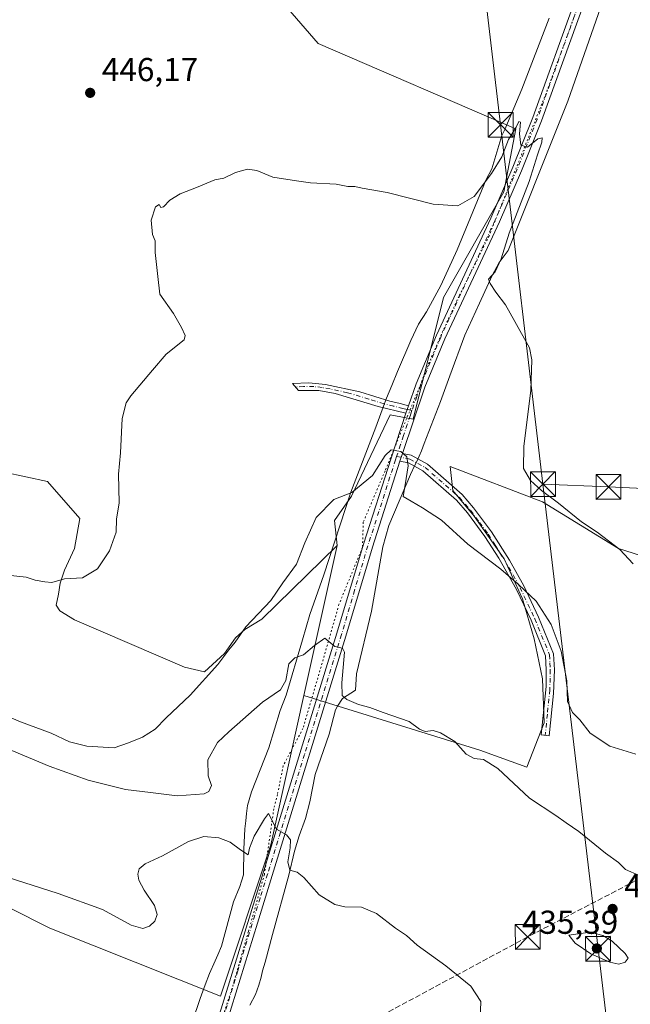
# Model space of a CAD drawing. Units: metres. Extents: x 631634 to 635098, y 4713480 to 4715866.
# Drawn here: x 634194 to 634379, y 4714894 to 4715192 of the extents above; entities that cross this region are included whole.
import ezdxf

# ---------------------------------------------------------------- set-up
doc = ezdxf.new("R2010")
doc.units = ezdxf.units.M
doc.header["$MEASUREMENT"] = 0
for name, pattern in [('DGN Style 3', [2.307223458686699, 1.648016756204785, -0.6592067024819142]), ('DGN Style 4', [2.6384748266838614, 1.318413404963828, -0.6592067024819142, 0.001648016756204785, -0.6592067024819142]), ('DGN Style 5', [1.1536117293433497, 0.4944050268614355, -0.6592067024819142])]:
    doc.linetypes.add(name, pattern=pattern)
for name, color, linetype, lineweight in [('Camino Cxs', 7, 'Continuous', 0), ('Camino eje', 30, 'DGN Style 4', 13), ('Conducción de hidrocarburos lineal', 6, 'DGN Style 3', 0), ('Cultivos herbáceos CxS', 92, 'Continuous', 0), ('Cultivos leñosos CxS', 92, 'Continuous', 0), ('Curva de nivel normal', 30, 'Continuous', 0), ('Matorral CxS', 135, 'Continuous', 0), ('Municipio CxS', 4, 'Continuous', 0), ('Pastizal CxS', 92, 'Continuous', 0), ('Pista no pavimentada Cxs', 111, 'Continuous', 0), ('Pista no pavimentada eje', 91, 'DGN Style 4', 0), ('Punto de cota en terreno', 7, 'Continuous', 0), ('Rótulo de punto de cota en terreno', 7, 'Continuous', 0), ('Tendido', 6, 'Continuous', 0), ('Torre de tendido puntual', 7, 'Continuous', 0), ('Vía pecuaria CxS', 92, 'Continuous', 13), ('Vía pecuaria eje', 92, 'DGN Style 5', 0)]:
    doc.layers.add(name, color=color, linetype=linetype, lineweight=lineweight)
doc.styles.add('Style-Arial', font='txt')

# ---------------------------------------------------------------- blocks, each defined once
blk = doc.blocks.new('*U14')
at = {"layer": 'Cultivos herbáceos CxS', "color": 92, "linetype": 'Continuous', "lineweight": 0}
blk.add_polyline3d([(634428.4474, 4715015.0869, 442.784799999994), (634375.5314999997, 4715031.843699999, 445.4018000000069), (634352.6017000005, 4715045.954500001, 444.6821000000054), (634324.6365, 4715056.6647, 442.5335999999952), (634325.4266999997, 4715049.4113, 441.2780000000057), (634331.8935000002, 4715041.650900001, 441.070200000002), (634340.9469, 4715028.7172, 440.652700000006), (634346.5515000002, 4715016.645500001, 439.9265000000014), (634350.0003000004, 4715004.573899999, 439.125), (634352.5869000005, 4714992.502599999, 438.3475000000035), (634353.0176999997, 4714979.137499999, 437.6894999999931), (634347.8437000001, 4714965.772800001, 436.1380000000063), (634333.6167000001, 4714970.9463, 435.8785000000062), (634280.3841000004, 4714987.441199999, 434.3660999999993), (634290.4200999998, 4715032.752900001, 439.4205999999977), (634289.6426999997, 4715040.3577, 440.1186000000016), (634294.8165999996, 4715047.687000001, 440.2654999999941), (634306.4572999999, 4715072.2609, 441.4894000000059), (634313.4221999999, 4715070.913000001, 441.1472000000067), (634322.6172000002, 4715107.6895, 443.5864000000002), (634340.8187999995, 4715139.664100001, 444.6922999999952), (634344.4808999998, 4715158.7051, 446.0656000000017), (634284.7034999998, 4715184.518300001, 449.1520000000019), (634267.0418999996, 4715204.897299999, 450.5341000000044)], dxfattribs=at)
blk = doc.blocks.new('5PATER')
at = {"layer": 'Pastizal CxS', "linetype": 'Continuous', "lineweight": 0}
h = blk.add_hatch(color=51, dxfattribs=at)
edge = h.paths.add_edge_path()
edge.add_ellipse((0, 0), major_axis=(-0.1095731443231308, -0.1110710700762829), ratio=0.9994222409660322, start_angle=0, end_angle=360)
blk = doc.blocks.new('5TTEND')
at = {"layer": 'Municipio CxS', "color": 7, "linetype": 'Continuous', "lineweight": 0}
for p, q in [((-0.375, 0.3754), (0.375, -0.3746)), ((0.3720000000000001, 0.3784000000000001), (-0.3720000000000001, -0.3776))]:
    blk.add_line(p, q, dxfattribs=at)
at = {"layer": 'Municipio CxS', "color": 7, "linetype": 'Continuous', "lineweight": 0, "flags": 128}
blk.add_lwpolyline([(-0.375, -0.3746), (0.375, -0.3746), (0.375, 0.3754), (-0.375, 0.3754), (-0.3720000000000001, -0.3776)], dxfattribs=at)

msp = doc.modelspace()

# ---------------------------------------------------------------- linework, layer by layer
at = {"layer": 'Camino Cxs', "color": 7, "linetype": 'Continuous', "lineweight": 0, "extrusion": (-0.01827870204211287, -0.05250731820825393, 0.9984532390584112), "elevation": -258729.7081981833, "flags": 128}
msp.add_lwpolyline([(-951104.320171178, 4654322.860702157), (-951104.3201711779, 4654325.29964204)], dxfattribs=at)
at = {"layer": 'Camino Cxs', "color": 7, "linetype": 'Continuous', "lineweight": 0, "extrusion": (-0.03852781615503062, -0.1145955557388197, 0.9926648306388391), "elevation": -564326.3006354239, "flags": 128}
msp.add_lwpolyline([(-901347.2510435139, 4637160.218874848), (-901347.251043514, 4637157.75317746)], dxfattribs=at)
at = {"layer": 'Camino Cxs', "color": 7, "linetype": 'Continuous', "lineweight": 0}
for points in [[(634312.0307, 4715075.029899999, 441.320000000007), (634311.2301000003, 4715072.7301, 441.1843999999983), (634302.8201000001, 4715074.770099999, 441.821100000001), (634289.8000999996, 4715078.690099999, 442.2253999999957), (634284.8800999997, 4715079.6501, 442.5464000000065), (634278.7200999996, 4715079.6601, 442.7563999999985), (634276.9001000002, 4715081.7501, 442.8588000000018), (634281.8901000004, 4715081.940099999, 442.7409999999945), (634286.9001000002, 4715081.460100001, 442.6119999999937), (634297.3000999996, 4715079.210100001, 442.2161999999954), (634306.4101, 4715076.380100001, 441.9544000000024), (634309.4700999996, 4715075.640100001, 441.6272999999928)], [(634309.4501, 4715058.2601, 440.207899999994), (634310.2301000003, 4715060.5801, 440.5059999999939), (634312.8300999999, 4715060.040100001, 440.8248000000021), (634317.7401000002, 4715057.370100001, 441.7918000000063), (634328.2901, 4715048.1601, 441.4222000000009), (634331.7301000003, 4715044.170100001, 441.360799999995), (634337.1201, 4715036.890100001, 441.2053000000015), (634342.5800999999, 4715028.3301, 440.7970999999961), (634346.8701, 4715020.5701, 440.5255000000034), (634351.3400999998, 4715011.140100001, 440.1809000000067), (634355.8800999997, 4714999.9901, 439.8702000000048), (634356.1401000004, 4714995.200099999, 439.5011999999988), (634355.8701, 4714988.050100001, 439.2054000000062), (634354.6201, 4714975.270099999, 437.6484999999957), (634352.2001, 4714975.5101, 437.3521999999939), (634353.6401000004, 4714990.1801, 438.9021999999969), (634353.7100999998, 4714995.1501, 439.100900000005), (634353.4700999996, 4714999.450099999, 439.4048000000039), (634349.1101000002, 4715010.1601, 440.0212999999931), (634344.7001, 4715019.460100001, 440.0932999999932), (634339.3201000001, 4715028.9301, 440.5853999999963), (634335.1101000002, 4715035.5101, 440.8849999999948), (634329.8300999999, 4715042.6501, 441.0439000000042), (634326.5601000005, 4715046.440099999, 441.0492999999988), (634316.3400999998, 4715055.360099999, 441.1549999999989), (634311.9801000003, 4715057.7301, 440.4588999999978)]]:
    msp.add_polyline3d(points, close=True, dxfattribs=at)
for points in [[(634311.2301000003, 4715072.7301, 441.1843999999983), (634302.8201000001, 4715074.770099999, 441.821100000001), (634289.8000999996, 4715078.690099999, 442.2253999999957), (634284.8800999997, 4715079.6501, 442.5464000000065), (634278.7200999996, 4715079.6601, 442.7563999999985), (634276.9001000002, 4715081.7501, 442.8588000000018), (634281.8901000004, 4715081.940099999, 442.7409999999945), (634286.9001000002, 4715081.460100001, 442.6119999999937), (634297.3000999996, 4715079.210100001, 442.2161999999954), (634306.4101, 4715076.380100001, 441.9544000000024), (634309.4700999996, 4715075.640100001, 441.6272999999928), (634312.0307, 4715075.029899999, 441.320000000007)], [(634310.2301000003, 4715060.5801, 440.5059999999939), (634312.8300999999, 4715060.040100001, 440.8248000000021), (634317.7401000002, 4715057.370100001, 441.7918000000063), (634328.2901, 4715048.1601, 441.4222000000009), (634331.7301000003, 4715044.170100001, 441.360799999995), (634337.1201, 4715036.890100001, 441.2053000000015), (634342.5800999999, 4715028.3301, 440.7970999999961), (634346.8701, 4715020.5701, 440.5255000000034), (634351.3400999998, 4715011.140100001, 440.1809000000067), (634355.8800999997, 4714999.9901, 439.8702000000048), (634356.1401000004, 4714995.200099999, 439.5011999999988), (634355.8701, 4714988.050100001, 439.2054000000062), (634354.6201, 4714975.270099999, 437.6484999999957), (634352.2001, 4714975.5101, 437.3521999999939), (634353.6401000004, 4714990.1801, 438.9021999999969), (634353.7100999998, 4714995.1501, 439.100900000005), (634353.4700999996, 4714999.450099999, 439.4048000000039), (634349.1101000002, 4715010.1601, 440.0212999999931), (634344.7001, 4715019.460100001, 440.0932999999932), (634339.3201000001, 4715028.9301, 440.5853999999963), (634335.1101000002, 4715035.5101, 440.8849999999948), (634329.8300999999, 4715042.6501, 441.0439000000042), (634326.5601000005, 4715046.440099999, 441.0492999999988), (634316.3400999998, 4715055.360099999, 441.1549999999989), (634311.9801000003, 4715057.7301, 440.4588999999978), (634309.4501, 4715058.2601, 440.207899999994)]]:
    msp.add_polyline3d(points, dxfattribs=at)
at = {"layer": 'Camino eje', "color": 30, "linetype": 'DGN Style 4', "lineweight": 13}
for points in [[(634313.0651000004, 4715073.535300001, 441.2856000000029), (634311.6300999997, 4715073.880100001, 441.2597999999998), (634310.3501000004, 4715074.1851, 441.3849000000046), (634307.5401, 4715074.8651, 441.7059000000008), (634304.6151000002, 4715075.575099999, 441.8755999999995), (634300.0601000005, 4715076.9901, 442.0063999999985), (634293.5500999996, 4715078.950099999, 442.1750000000029), (634288.3501000004, 4715080.075099999, 442.4272000000056), (634285.8901000004, 4715080.5551, 442.5635000000038), (634283.3850999996, 4715080.795100001, 442.671199999997), (634280.3051000005, 4715080.800100001, 442.7494000000006), (634277.8101000005, 4715080.7051, 442.8003000000026)], [(634308.4357000003, 4715059.712900001, 440.2186999999976), (634311.1051000003, 4715059.155099999, 440.4820000000037), (634312.4051000001, 4715058.8851, 440.6107000000048), (634317.0401, 4715056.3651, 441.4548999999971), (634327.4250999996, 4715047.300100001, 441.1974999999948), (634330.7801000001, 4715043.4101, 441.1986000000034), (634333.4751000004, 4715039.770099999, 441.1512999999978), (634336.1151000002, 4715036.200099999, 441.0460000000021), (634338.2200999996, 4715032.9101, 440.9293999999937), (634340.9501, 4715028.630100001, 440.6916000000056), (634343.6401000004, 4715023.895099999, 440.4673000000039), (634345.7851, 4715020.015100001, 440.304099999994), (634350.2251000004, 4715010.6501, 440.0868999999948), (634354.6750999996, 4714999.720100001, 439.6376000000019), (634354.8051000005, 4714997.325099999, 439.4113000000071), (634354.9250999996, 4714995.175100001, 439.3009000000021), (634354.8901000004, 4714992.690099999, 439.1444000000047), (634354.7550999997, 4714989.1151, 439.0553000000073), (634354.0351, 4714981.780099999, 438.3614999999991), (634353.4101, 4714975.390100001, 437.5016999999935)]]:
    msp.add_polyline3d(points, dxfattribs=at)
at = {"layer": 'Conducción de hidrocarburos lineal', "color": 6, "linetype": 'DGN Style 3', "lineweight": 0}
msp.add_polyline3d([(634492.9699999997, 4714995.65, 444.3200999999972), (634471.5599999997, 4714982.99, 442.2299000000058), (634448.5296999998, 4714966.699300001, 440.2332000000025), (634348.0800000001, 4714914.49, 432.2160000000004), (634169.9600000001, 4714818.600000001, 422.9505000000063), (633925.4100000003, 4714667.439999999, 420.7455999999948), (633646.1399999997, 4714527.5, 426.9833999999974), (633518.9746000003, 4714368.638699999, 430.8898000000045), (633451, 4714308.27, 458.318299999999), (633435.9671999998, 4714293.201099999, 460.5265999999974), (633297.3252999998, 4714283.8084, 461.855899999995), (633060.8300000001, 4714259.5, 451.797900000005), (632722.1900000004, 4714210.960000001, 455.1394), (632685.1600000003, 4714224.539999999, 458.2841999999946), (632480.25, 4714116.029999999, 431.5981999999931), (632347.5099999999, 4714035.359999999, 422.7347000000009), (632320.8784999996, 4714041.185000001, 421.8405999999959), (632195.8627000004, 4714060.631899999, 420.4002999999939), (632102.4645999996, 4714078.0944, 418.5099999999948), (631969.7999999998, 4714041.710000001, 436.766499999998), (631851.6600000003, 4714002.25, 438.9741999999969), (631685.6900000004, 4713944.82, 446.9575999999943), (631669.0197000002, 4713938.281300001, 447.9535000000033)], dxfattribs=at)
at = {"layer": 'Cultivos herbáceos CxS', "color": 92, "linetype": 'Continuous', "lineweight": 0, "extrusion": (-0.02341308031108561, -0.1057080979711151, 0.994121534669517), "elevation": -512830.9992456861, "flags": 128}
msp.add_lwpolyline([(-400331.0336961359, 4712812.092659043), (-400331.0336961359, 4712765.408406632)], dxfattribs=at)
at = {"layer": 'Cultivos herbáceos CxS', "color": 92, "linetype": 'Continuous', "lineweight": 0}
for points in [[(634290.4200999998, 4715032.752900001, 439.4205999999977), (634289.6426999997, 4715040.3577, 440.1186000000016), (634294.8165999996, 4715047.687000001, 440.2654999999941), (634306.4572999999, 4715072.2609, 441.4894000000059), (634313.4221999999, 4715070.913000001, 441.1472000000067), (634322.6172000002, 4715107.6895, 443.5864000000002), (634340.8187999995, 4715139.664100001, 444.6922999999952), (634344.4808999998, 4715158.7051, 446.0656000000017), (634284.7034999998, 4715184.518300001, 449.1520000000019), (634267.0418999996, 4715204.897299999, 450.5341000000044), (634201.8306999998, 4715242.937700001, 449.9087), (634170.5833000002, 4715257.882300001, 451.9484999999986), (634158.3561000006, 4715229.3519, 452.6728000000003), (634101.2953000005, 4715253.8071, 455.5693000000028), (634079.4889000002, 4715173.130700001, 455.3209999999963)], [(634280.3841000004, 4714987.441199999, 434.3660999999993), (634333.6167000001, 4714970.9463, 435.8785000000062), (634347.8437000001, 4714965.772800001, 436.1380000000063), (634353.0176999997, 4714979.137499999, 437.6894999999931), (634352.5869000005, 4714992.502599999, 438.3475000000035), (634350.0003000004, 4715004.573899999, 439.125), (634346.5515000002, 4715016.645500001, 439.9265000000014), (634340.9469, 4715028.7172, 440.652700000006), (634331.8935000002, 4715041.650900001, 441.070200000002), (634325.4266999997, 4715049.4113, 441.2780000000057), (634324.6365, 4715056.6647, 442.5335999999952), (634352.6017000005, 4715045.954500001, 444.6821000000054), (634375.5314999997, 4715031.843699999, 445.4018000000069), (634428.4474, 4715015.0869, 442.784799999994), (634434.6710999999, 4715012.6666, 442.3637000000017)]]:
    msp.add_polyline3d(points, dxfattribs=at)
at = {"layer": 'Cultivos leñosos CxS', "color": 92, "linetype": 'Continuous', "lineweight": 0}
for points in [[(634290.4200999998, 4715032.752900001, 439.4205999999977), (634289.6426999997, 4715040.3577, 440.1186000000016), (634294.8165999996, 4715047.687000001, 440.2654999999941), (634306.4572999999, 4715072.2609, 441.4894000000059), (634313.4221999999, 4715070.913000001, 441.1472000000067), (634322.6172000002, 4715107.6895, 443.5864000000002), (634340.8187999995, 4715139.664100001, 444.6922999999952), (634344.4808999998, 4715158.7051, 446.0656000000017), (634284.7034999998, 4715184.518300001, 449.1520000000019), (634267.0418999996, 4715204.897299999, 450.5341000000044), (634201.8306999998, 4715242.937700001, 449.9087), (634170.5833000002, 4715257.882300001, 451.9484999999986), (634158.3561000006, 4715229.3519, 452.6728000000003), (634101.2953000005, 4715253.8071, 455.5693000000028), (634079.4889000002, 4715173.130700001, 455.3209999999963)], [(634267.0418999996, 4715204.897299999, 450.5341000000044), (634284.7034999998, 4715184.518300001, 449.1520000000019), (634344.4808999998, 4715158.7051, 446.0656000000017), (634340.8187999995, 4715139.664100001, 444.6922999999952), (634322.6172000002, 4715107.6895, 443.5864000000002), (634313.4221999999, 4715070.913000001, 441.1472000000067), (634306.4572999999, 4715072.2609, 441.4894000000059), (634294.8165999996, 4715047.687000001, 440.2654999999941), (634289.6426999997, 4715040.3577, 440.1186000000016), (634290.4200999998, 4715032.752900001, 439.4205999999977), (634267.6826999999, 4715010.549100001, 440.2599000000046), (634262.5405000001, 4715007.428099999, 440.559699999998), (634259.6831, 4715004.8881, 440.5985999999976), (634256.3492999999, 4715000.125700001, 440.5629999999946), (634250.3167000003, 4714994.569499999, 440.5668000000006), (634244.2843000004, 4714995.9981, 441.0791000000027), (634210.9467000002, 4715010.285700001, 444.4771999999939), (634206.5016999999, 4715012.9845, 444.5684999999939), (634205.3905999997, 4715014.730699999, 444.6830000000046), (634206.1842, 4715018.0645, 444.9572999999946), (634206.6605000002, 4715021.3983, 445.3359999999957), (634207.9304999998, 4715025.366900001, 445.8414000000049), (634210.9467000002, 4715031.875700001, 446.3551000000007), (634212.5641000001, 4715040.9121, 446.6533000000054), (634202.7785, 4715052.132900001, 447.5489999999991), (634189.7285000002, 4715054.9571, 448.8295999999973)], [(634166.6675000006, 4714935.6085, 428.6567000000068), (634203.5296999998, 4714917.1303, 427.2951999999932), (634255.1857000003, 4714896.5211, 426.9533999999985), (634270.3885000005, 4714942.311699999, 430.0553000000073), (634280.3841000004, 4714987.441199999, 434.3660999999993), (634333.6167000001, 4714970.9463, 435.8785000000062), (634347.8437000001, 4714965.772800001, 436.1380000000063), (634353.0176999997, 4714979.137499999, 437.6894999999931), (634352.5869000005, 4714992.502599999, 438.3475000000035), (634350.0003000004, 4715004.573899999, 439.125), (634346.5515000002, 4715016.645500001, 439.9265000000014), (634340.9469, 4715028.7172, 440.652700000006), (634331.8935000002, 4715041.650900001, 441.070200000002), (634325.4266999997, 4715049.4113, 441.2780000000057), (634324.6365, 4715056.6647, 442.5335999999952), (634352.6017000005, 4715045.954500001, 444.6821000000054), (634375.5314999997, 4715031.843699999, 445.4018000000069), (634428.4474, 4715015.0869, 442.784799999994)], [(634280.3841000004, 4714987.441199999, 434.3660999999993), (634333.6167000001, 4714970.9463, 435.8785000000062), (634347.8437000001, 4714965.772800001, 436.1380000000063), (634353.0176999997, 4714979.137499999, 437.6894999999931), (634352.5869000005, 4714992.502599999, 438.3475000000035), (634350.0003000004, 4715004.573899999, 439.125), (634346.5515000002, 4715016.645500001, 439.9265000000014), (634340.9469, 4715028.7172, 440.652700000006), (634331.8935000002, 4715041.650900001, 441.070200000002), (634325.4266999997, 4715049.4113, 441.2780000000057), (634324.6365, 4715056.6647, 442.5335999999952), (634352.6017000005, 4715045.954500001, 444.6821000000054), (634375.5314999997, 4715031.843699999, 445.4018000000069), (634428.4474, 4715015.0869, 442.784799999994), (634434.6710999999, 4715012.6666, 442.3637000000017)], [(634189.7285000002, 4715054.9571, 448.8295999999973), (634202.7785, 4715052.132900001, 447.5489999999991), (634212.5641000001, 4715040.9121, 446.6533000000054), (634210.9467000002, 4715031.875700001, 446.3551000000007), (634207.9304999998, 4715025.366900001, 445.8414000000049), (634206.6605000002, 4715021.3983, 445.3359999999957), (634206.1842, 4715018.0645, 444.9572999999946), (634205.3905999997, 4715014.730699999, 444.6830000000046), (634206.5016999999, 4715012.9845, 444.5684999999939), (634210.9467000002, 4715010.285700001, 444.4771999999939), (634244.2843000004, 4714995.9981, 441.0791000000027), (634250.3167000003, 4714994.569499999, 440.5668000000006), (634256.3492999999, 4715000.125700001, 440.5629999999946), (634259.6831, 4715004.8881, 440.5985999999976), (634262.5405000001, 4715007.428099999, 440.559699999998), (634267.6826999999, 4715010.549100001, 440.2599000000046), (634290.4200999998, 4715032.752900001, 439.4205999999977)], [(634132.6061000006, 4714961.715299999, 429.1711000000069), (634132.5263, 4714961.635500001, 429.1619000000064), (634137.9773000004, 4714949.8237, 428.9204000000027), (634149.3349000001, 4714943.479499999, 429.4106000000029), (634166.6675000006, 4714935.6085, 428.6567000000068), (634203.5296999998, 4714917.1303, 427.2951999999932), (634255.1857000003, 4714896.5211, 426.9533999999985), (634270.3885000005, 4714942.311699999, 430.0553000000073), (634280.3841000004, 4714987.441199999, 434.3660999999993)]]:
    msp.add_polyline3d(points, dxfattribs=at)
at = {"layer": 'Curva de nivel normal', "color": 30, "linetype": 'Continuous', "lineweight": 0, "flags": 128}
for points, elevation in [([(634189.7800000003, 4715023.890100001), (634196.3600000005, 4715023.210100001), (634199.1200000001, 4715022.300100001), (634201.9800000006, 4715021.8201), (634204.0999999996, 4715021.610099999), (634208, 4715022.710100001), (634213.3899999997, 4715023.0101), (634217.9199999999, 4715025.720100001), (634221.5800000001, 4715031.1801), (634223.5499999998, 4715036.770099999), (634223.6500000004, 4715040.7601), (634224.4800000006, 4715045.6601), (634224.3399999999, 4715054.300100001), (634224.8700000001, 4715060.8301), (634225.4199999999, 4715071.190099999), (634226.6299999999, 4715075.880100001), (634228.0199999996, 4715078.040100001), (634234.5300000003, 4715085.800100001), (634238.7300000006, 4715090.5601), (634244.1399999997, 4715094.940099999), (634244.4900000002, 4715096.2401), (634243.3099999997, 4715098.6501), (634240.8899999997, 4715102.9301), (634236.7999999998, 4715108.7401), (634236.2400000002, 4715114.0701), (634235.3600000005, 4715121.370100001), (634235.3700000001, 4715124.890100001), (634234.6100000005, 4715126.800100001), (634234.1600000003, 4715131.120100001), (634235.5, 4715135.1501), (634236.5599999997, 4715135.860099999), (634237.1100000005, 4715134.890100001), (634237.9000000004, 4715135.1501), (634239.8200000003, 4715137.120100001), (634242.9400000004, 4715139.100099999), (634247.9400000004, 4715140.960100001), (634253.4800000006, 4715143.2501), (634256.1200000001, 4715143.7501), (634259.6699999999, 4715145.530099999), (634263.3399999999, 4715146.550100001), (634266.0999999996, 4715146.0701), (634271.0199999996, 4715144.0801), (634278.1600000003, 4715143.0001), (634282.4199999999, 4715142.420100001), (634290.1900000004, 4715141.9901), (634293.6500000004, 4715141.3201), (634295.7400000002, 4715141.2501), (634298.0499999998, 4715140.7301), (634305.5599999997, 4715139.4301), (634319.4500000002, 4715135.9001), (634326.9199999999, 4715135.470100001), (634331.9100000003, 4715138.280099999), (634337.1399999997, 4715145.2301), (634340.25, 4715150.200099999), (634342.2699999996, 4715155.520099999), (634344.5999999996, 4715159.190099999), (634345.4199999999, 4715160.950099999), (634345.9100000003, 4715160.690099999), (634345.5899999999, 4715157.190099999), (634345.9699999997, 4715153.720100001), (634348.0099999999, 4715153.1801), (634351.1600000003, 4715155.700099999), (634352.4199999999, 4715155.9801), (634352.3499999996, 4715154.670100001), (634351.0800000001, 4715150.860099999), (634348.5199999996, 4715142.770099999), (634342.4299999997, 4715127.1801), (634340.04, 4715119.440099999), (634338.25, 4715115.4901), (634336.2000000002, 4715113.2401), (634336.7300000006, 4715111.9101), (634338.4100000003, 4715109.3301), (634341.3700000001, 4715105.540100001), (634344.2100000001, 4715100.460100001), (634348.6200000001, 4715092.4801), (634349.2999999998, 4715088.920100001), (634349.0199999996, 4715079.620100001), (634346.9000000004, 4715062.7601), (634346.8499999996, 4715056.020099999), (634348.9600000001, 4715052.460100001), (634352.2100000001, 4715049.370100001), (634357.4000000004, 4715045.5701), (634364.3899999997, 4715039.890100001), (634369.1399999997, 4715036.7601), (634375.9500000002, 4715031.5801), (634379.9900000002, 4715027.270099999)], 445), ([(634182.0800000001, 4714984.840100001), (634194.5999999996, 4714979.440099999), (634203.9600000001, 4714976.0601), (634209.4900000002, 4714973.4801), (634214.7599999999, 4714972.110099999), (634222.9400000004, 4714971.6601), (634227.3600000005, 4714973.090100001), (634231.5700000003, 4714974.8101), (634235.3399999999, 4714977.2401), (634238.6699999999, 4714980.7301), (634246, 4714987.5101), (634254.3399999999, 4714996.8101), (634257.6699999999, 4715001.270099999), (634259.5999999996, 4715003.550100001), (634262.7699999996, 4715008.170100001), (634270.4100000003, 4715016.1801), (634273.9900000002, 4715021.5101), (634278.1900000004, 4715027.1801), (634280.6699999999, 4715033.5801), (634284.1299999999, 4715041.190099999), (634289.4800000006, 4715046.6601), (634294.8700000001, 4715048.840100001), (634301.0999999996, 4715053.880100001), (634304.9500000002, 4715060.0101), (634306.7800000003, 4715061.6601), (634309.6600000003, 4715061.2301), (634311.4900000002, 4715059.590100001), (634311.9199999999, 4715056.8201), (634310.9699999997, 4715051.120100001), (634310.4400000004, 4715047.550100001), (634312.8300000001, 4715046.170100001), (634316.2300000006, 4715044.140100001), (634321.9900000002, 4715040.420100001), (634330.0099999999, 4715033.140100001), (634339.9199999999, 4715025.630100001), (634345.2800000003, 4715021.0001), (634350.6399999997, 4715015.940099999), (634355.1600000003, 4715008.880100001), (634358.1900000004, 4715000.800100001), (634359.9500000002, 4714991.840100001), (634360.1200000001, 4714985.630100001), (634361.6799999997, 4714982.3101), (634363.8099999997, 4714980.090100001), (634366.9800000006, 4714976.050100001), (634372.9600000001, 4714972.100099999), (634380.7999999998, 4714969.710100001)], 440), ([(634185.6299999999, 4714973.460100001), (634203.3300000001, 4714966.120100001), (634215.1299999999, 4714961.840100001), (634226.4500000002, 4714959.0101), (634234, 4714958.140100001), (634242, 4714957.090100001), (634250.2000000002, 4714957.720100001), (634251.5999999996, 4714958.440099999), (634252.4000000004, 4714960.2601), (634251.4699999997, 4714963.1801), (634251.3200000003, 4714967.960100001), (634254.2199999997, 4714973.280099999), (634257.6699999999, 4714976.4101), (634267.8600000005, 4714985.470100001), (634273.3200000003, 4714989.1501), (634274.8799999999, 4714991.9801), (634275.8600000005, 4714997.0101), (634277.6299999999, 4714998.870100001), (634280.2199999997, 4714999.690099999), (634283.5800000001, 4715002.5001), (634286.7000000002, 4715004.7401), (634289.7599999999, 4715002.2601), (634292.04, 4715001.770099999), (634292.6600000003, 4715000.5601), (634291.8099999997, 4714991.220100001), (634291.9100000003, 4714987.470100001), (634293.3899999997, 4714986.220100001), (634296.8799999999, 4714984.720100001), (634300.29, 4714983.790100001), (634304.3899999997, 4714982.280099999), (634312.2000000002, 4714979.610099999), (634315.3600000005, 4714977.2501), (634317.0800000001, 4714976.5601), (634319.4400000004, 4714976.860099999), (634321.7100000001, 4714976.190099999), (634326.04, 4714973.5101), (634329.4600000001, 4714969.6801), (634331.8600000005, 4714968.390100001), (634334.7300000006, 4714968.0801), (634339.0800000001, 4714965.360099999), (634348.5800000001, 4714956.440099999), (634356.5700000003, 4714951.1501), (634359.7599999999, 4714948.970100001), (634363.5599999997, 4714946.340100001), (634371.6299999999, 4714939.790100001), (634375.5, 4714937.0001), (634377.7100000001, 4714934.870100001), (634381.8399999999, 4714933.0001)], 435), ([(634188.0099999999, 4714933.380100001), (634206.04, 4714927.640100001), (634219.4600000001, 4714922.710100001), (634228.0999999996, 4714917.9901), (634231.6399999997, 4714916.9801), (634233.6299999999, 4714917.700099999), (634235.2599999999, 4714919.2301), (634235.9800000006, 4714921.200099999), (634235.1900000004, 4714923.960100001), (634232.0899999999, 4714928.640100001), (634230.4800000006, 4714931.6601), (634230.0999999996, 4714933.470100001), (634230.5800000001, 4714935.090100001), (634232.3200000003, 4714936.530099999), (634237.5700000003, 4714938.950099999), (634245.5, 4714943.3101), (634250.0599999997, 4714944.8101), (634254.6399999997, 4714944.460100001), (634258.0599999997, 4714943.090100001), (634261.2199999997, 4714940.800100001), (634263.54, 4714939.290100001), (634263.8899999997, 4714941.340100001), (634265.3700000001, 4714944.970100001), (634268.5, 4714950.170100001), (634269.6699999999, 4714951.7601), (634272.0899999999, 4714947.0101), (634275.1299999999, 4714945.340100001), (634276.29, 4714943.840100001), (634276.2599999999, 4714941.4301), (634275.5, 4714937.170100001), (634276.0899999999, 4714934.6501), (634278.3099999997, 4714934.020099999), (634280.3899999997, 4714932.390100001), (634285.0099999999, 4714927.210100001), (634289.7400000002, 4714924.2301), (634292.75, 4714923.5701), (634297.8200000003, 4714923.5001), (634302.3099999997, 4714921.540100001), (634308.1100000005, 4714917.120100001), (634311.4600000001, 4714914.950099999), (634314.6900000004, 4714911.940099999), (634323.2999999998, 4714905.780099999), (634330.9199999999, 4714899.590100001), (634333.9400000004, 4714894.940099999), (634333.75, 4714889.590100001)], 430), ([(634366.9500000002, 4714915.920100001), (634360.5700000003, 4714915.040100001), (634362.4400000004, 4714912.590100001), (634367.1900000004, 4714909.350099999), (634372.8899999997, 4714906.840100001), (634375.6799999997, 4714906.280099999), (634377.5199999996, 4714906.8301), (634378.4500000002, 4714908.090100001), (634377.5899999999, 4714909.5001), (634373.6799999997, 4714913.170100001), (634370.7699999996, 4714914.950099999), (634366.9500000002, 4714915.920100001)], 435)]:
    msp.add_lwpolyline(points, dxfattribs=dict(at, elevation=elevation))
at = {"layer": 'Matorral CxS', "color": 135, "linetype": 'Continuous', "lineweight": 0, "extrusion": (-0.02341308031108561, -0.1057080979711151, 0.994121534669517), "elevation": -512830.9992456861, "flags": 128}
msp.add_lwpolyline([(-400331.0336961359, 4712812.092659043), (-400331.0336961359, 4712765.408406632)], dxfattribs=at)
at = {"layer": 'Matorral CxS', "color": 135, "linetype": 'Continuous', "lineweight": 0}
for points in [[(634189.7285000002, 4715054.9571, 448.8295999999973), (634202.7785, 4715052.132900001, 447.5489999999991), (634212.5641000001, 4715040.9121, 446.6533000000054), (634210.9467000002, 4715031.875700001, 446.3551000000007), (634207.9304999998, 4715025.366900001, 445.8414000000049), (634206.6605000002, 4715021.3983, 445.3359999999957), (634206.1842, 4715018.0645, 444.9572999999946), (634205.3905999997, 4715014.730699999, 444.6830000000046), (634206.5016999999, 4715012.9845, 444.5684999999939), (634210.9467000002, 4715010.285700001, 444.4771999999939), (634244.2843000004, 4714995.9981, 441.0791000000027), (634250.3167000003, 4714994.569499999, 440.5668000000006), (634256.3492999999, 4715000.125700001, 440.5629999999946), (634259.6831, 4715004.8881, 440.5985999999976), (634262.5405000001, 4715007.428099999, 440.559699999998), (634267.6826999999, 4715010.549100001, 440.2599000000046), (634290.4200999998, 4715032.752900001, 439.4205999999977), (634280.3841000004, 4714987.441199999, 434.3660999999993), (634270.3885000005, 4714942.311699999, 430.0553000000073), (634255.1857000003, 4714896.5211, 426.9533999999985), (634203.5296999998, 4714917.1303, 427.2951999999932), (634166.6675000006, 4714935.6085, 428.6567000000068)], [(634189.7285000002, 4715054.9571, 448.8295999999973), (634202.7785, 4715052.132900001, 447.5489999999991), (634212.5641000001, 4715040.9121, 446.6533000000054), (634210.9467000002, 4715031.875700001, 446.3551000000007), (634207.9304999998, 4715025.366900001, 445.8414000000049), (634206.6605000002, 4715021.3983, 445.3359999999957), (634206.1842, 4715018.0645, 444.9572999999946), (634205.3905999997, 4715014.730699999, 444.6830000000046), (634206.5016999999, 4715012.9845, 444.5684999999939), (634210.9467000002, 4715010.285700001, 444.4771999999939), (634244.2843000004, 4714995.9981, 441.0791000000027), (634250.3167000003, 4714994.569499999, 440.5668000000006), (634256.3492999999, 4715000.125700001, 440.5629999999946), (634259.6831, 4715004.8881, 440.5985999999976), (634262.5405000001, 4715007.428099999, 440.559699999998), (634267.6826999999, 4715010.549100001, 440.2599000000046), (634290.4200999998, 4715032.752900001, 439.4205999999977)], [(634132.6061000006, 4714961.715299999, 429.1711000000069), (634132.5263, 4714961.635500001, 429.1619000000064), (634137.9773000004, 4714949.8237, 428.9204000000027), (634149.3349000001, 4714943.479499999, 429.4106000000029), (634166.6675000006, 4714935.6085, 428.6567000000068), (634203.5296999998, 4714917.1303, 427.2951999999932), (634255.1857000003, 4714896.5211, 426.9533999999985), (634270.3885000005, 4714942.311699999, 430.0553000000073), (634280.3841000004, 4714987.441199999, 434.3660999999993)]]:
    msp.add_polyline3d(points, dxfattribs=at)
at = {"layer": 'Pista no pavimentada Cxs', "color": 111, "linetype": 'Continuous', "lineweight": 0, "extrusion": (-0.01827870204211287, -0.05250731820825393, 0.9984532390584112), "elevation": -258729.7081981833, "flags": 128}
msp.add_lwpolyline([(-951104.320171178, 4654322.860702157), (-951104.3201711779, 4654325.29964204)], dxfattribs=at)
at = {"layer": 'Pista no pavimentada Cxs', "color": 111, "linetype": 'Continuous', "lineweight": 0, "extrusion": (-0.03852781615503062, -0.1145955557388197, 0.9926648306388391), "elevation": -564326.3006354239, "flags": 128}
msp.add_lwpolyline([(-901347.2510435139, 4637160.218874848), (-901347.251043514, 4637157.75317746)], dxfattribs=at)
at = {"layer": 'Pista no pavimentada Cxs', "color": 111, "linetype": 'Continuous', "lineweight": 0}
for points in [[(634395.2708000002, 4715241.2086, 450.8352000000014), (634392.6392999999, 4715241.6143, 450.754700000005), (634389.8239000002, 4715241.350299999, 450.6073999999935), (634388.0642999997, 4715240.0307, 450.4272000000056), (634384.7210999997, 4715235.983700001, 450.1009999999952), (634379.0904999999, 4715226.569900001, 449.5785000000033), (634375.9200999998, 4715220.8301, 449.1624000000011), (634371.4801000003, 4715212.4101, 448.3745000000054), (634365.3400999998, 4715197.300100001, 447.553899999999), (634352.2901, 4715161.090100001, 445.6805000000023), (634346.2200999996, 4715145.970100001, 445.0669999999955), (634339.5301000001, 4715130.550100001, 444.3901999999944), (634323.0601000005, 4715095.210100001, 442.6640999999945), (634317.0000999998, 4715080.640100001, 441.8484999999928), (634310.2301000003, 4715060.5801, 440.5059999999939)], [(634312.0307, 4715075.029899999, 441.320000000007), (634314.3400999998, 4715081.6601, 441.9489999999933), (634320.4501, 4715096.360099999, 442.6098999999958), (634336.9301000005, 4715131.720100001, 444.189400000003), (634343.5900999998, 4715147.0701, 445.0399999999936), (634349.6300999997, 4715162.100099999, 445.7143000000069), (634362.6801000005, 4715198.3201, 447.3752999999998), (634368.8901000004, 4715213.610099999, 448.3601999999955), (634372.1501000002, 4715222.450099999, 449.1560000000027)], [(634194.4001000002, 4714694.590100001, 421.1692999999942), (634203.5000999998, 4714724.350099999, 421.5901000000013), (634225.5601000005, 4714796.4801, 423.4728999999934), (634226.1601, 4714798.5001, 423.5366999999969), (634235.8701, 4714831.440099999, 424.5127999999968), (634254.4801000003, 4714889.840100001, 426.679099999994), (634268.0201000003, 4714933.890100001, 429.3343000000023), (634290.3701, 4715006.2401, 435.6098000000056), (634298.3800999997, 4715033.140100001, 437.975099999996), (634306.7401000002, 4715059.140100001, 440.1451999999991), (634311.2301000003, 4715072.7301, 441.1843999999983), (634312.0307, 4715075.029899999, 441.320000000007), (634314.3400999998, 4715081.6601, 441.9489999999933), (634320.4501, 4715096.360099999, 442.6098999999958), (634336.9301000005, 4715131.720100001, 444.189400000003), (634343.5900999998, 4715147.0701, 445.0399999999936), (634349.6300999997, 4715162.100099999, 445.7143000000069), (634362.6801000005, 4715198.3201, 447.3752999999998)], [(634365.3400999998, 4715197.300100001, 447.553899999999), (634352.2901, 4715161.090100001, 445.6805000000023), (634346.2200999996, 4715145.970100001, 445.0669999999955), (634339.5301000001, 4715130.550100001, 444.3901999999944), (634323.0601000005, 4715095.210100001, 442.6640999999945), (634317.0000999998, 4715080.640100001, 441.8484999999928), (634310.2301000003, 4715060.5801, 440.5059999999939), (634309.4501, 4715058.2601, 440.207899999994), (634301.1001000004, 4715032.300100001, 438.2839999999997), (634293.1001000004, 4715005.4101, 435.777700000006), (634270.7401000002, 4714933.050100001, 429.6978999999993), (634266.3000999996, 4714918.5801, 428.3583999999974), (634257.2001, 4714888.9901, 426.8151000000071), (634238.5900999998, 4714830.600099999, 424.5283999999957), (634227.1700999998, 4714791.870100001, 423.257700000002), (634206.2901, 4714723.6801, 421.6944999999978), (634197.1101000002, 4714693.720100001, 421.2026999999944)], [(634226.1601, 4714798.5001, 423.5366999999969), (634235.8701, 4714831.440099999, 424.5127999999968), (634254.4801000003, 4714889.840100001, 426.679099999994), (634268.0201000003, 4714933.890100001, 429.3343000000023), (634290.3701, 4715006.2401, 435.6098000000056), (634298.3800999997, 4715033.140100001, 437.975099999996), (634306.7401000002, 4715059.140100001, 440.1451999999991), (634311.2301000003, 4715072.7301, 441.1843999999983)], [(634309.4501, 4715058.2601, 440.207899999994), (634301.1001000004, 4715032.300100001, 438.2839999999997), (634293.1001000004, 4715005.4101, 435.777700000006), (634270.7401000002, 4714933.050100001, 429.6978999999993), (634266.3000999996, 4714918.5801, 428.3583999999974), (634257.2001, 4714888.9901, 426.8151000000071), (634238.5900999998, 4714830.600099999, 424.5283999999957), (634227.1700999998, 4714791.870100001, 423.257700000002), (634206.2901, 4714723.6801, 421.6944999999978), (634197.1101000002, 4714693.720100001, 421.2026999999944)]]:
    msp.add_polyline3d(points, dxfattribs=at)
at = {"layer": 'Pista no pavimentada eje', "color": 91, "linetype": 'DGN Style 4', "lineweight": 0}
for points in [[(634374.6180999996, 4715222.863100001, 449.1842000000034), (634374.0351, 4715221.640100001, 449.1034000000073), (634370.1851000005, 4715213.0101, 448.357600000003), (634364.0100999996, 4715197.8101, 447.4514999999956), (634350.9600999998, 4715161.595100001, 445.6928000000044), (634347.9250999996, 4715154.0351, 445.2871000000014), (634344.9051000001, 4715146.520099999, 445.0305999999982), (634338.2301000003, 4715131.1351, 444.2045000000071), (634321.7550999997, 4715095.7851, 442.5405000000028), (634315.6700999998, 4715081.1501, 441.8767999999982), (634314.5151000004, 4715077.835100001, 441.6637999999948), (634313.0651000004, 4715073.535300001, 441.2856000000029)], [(634313.0651000004, 4715073.535300001, 441.2856000000029), (634312.5774999997, 4715072.129100001, 441.1141000000061), (634311.6536999998, 4715069.392100001, 441.0660999999964), (634310.5312999999, 4715065.9945, 440.9081000000006), (634309.6074999999, 4715063.2575, 440.6598999999987), (634308.4357000003, 4715059.712900001, 440.2186999999976)], [(634308.4357000003, 4715059.712900001, 440.2186999999976), (634308.0950999996, 4715058.700099999, 440.0878999999986), (634299.7401000002, 4715032.720100001, 438.1101999999955), (634295.7351000002, 4715019.270099999, 436.7673000000068), (634291.7351000002, 4715005.825099999, 435.626099999994), (634280.5551000005, 4714969.645099999, 432.497199999998), (634269.3800999997, 4714933.470100001, 429.5074000000022), (634267.1601, 4714926.235099999, 428.6972999999998), (634260.3901000004, 4714904.210100001, 427.3337000000029), (634255.8400999998, 4714889.415100001, 426.7492000000057), (634237.2301000003, 4714831.020099999, 424.5295999999944), (634232.3750999998, 4714814.550100001, 424.0013000000035), (634227.3355, 4714797.465100001, 423.4731999999931)]]:
    msp.add_polyline3d(points, dxfattribs=at)
at = {"layer": 'Tendido', "color": 6, "linetype": 'Continuous', "lineweight": 0, "extrusion": (-0.04654437713644537, -0.9956910282627891, 0.08020596732145431), "elevation": -4724224.057759218, "flags": 128}
msp.add_lwpolyline([(413492.3085941669, 380583.3156862671), (413512.1756985269, 380584.5350145627), (413652.7012359677, 380583.9335769181)], dxfattribs=at)
at = {"layer": 'Tendido', "color": 6, "linetype": 'Continuous', "lineweight": 0}
for points in [[(634191.6397000002, 4715849.1786, 478.4949999999953), (634160.6200000001, 4715767.550000001, 472.4823000000034), (634174.8499999996, 4715613.609999999, 458.7829000000056), (634249.9802000001, 4715503.259400001, 457.0817999999999), (634309.75, 4715415.470000001, 457.0503999999929), (634328.3881999999, 4715257.4465, 456.5666000000056), (634339.8914000001, 4715159.917300001, 448.0439999999944), (634352.7000000002, 4715051.32, 446.234500000006)], [(634352.7000000002, 4715051.32, 446.234500000006), (634369.3612000003, 4714910.875399999, 435.8678999999975), (634387.1481999997, 4714760.9406, 427.2042999999976), (634403.2745000003, 4714625.004799999, 432.1576999999961), (634412.7999999998, 4714544.710000001, 433.6575000000012), (634422.5955999997, 4714460.148499999, 426.4934999999969), (634436.6657999996, 4714341.389900001, 418.4281999999948), (634448.8938999996, 4714238.1898, 415.2268999999943), (634459.6286000004, 4714146.194, 412.4616999999998), (634469.2165000001, 4714066.429300001, 411.2260999999999), (634478.6355, 4713985.7578, 410.0871000000043), (634487.9787, 4713905.738299999, 409.6975999999996), (634497.8184000002, 4713824.2005, 409.0436000000045), (634507.5520000001, 4713743.5261, 409.6487999999954), (634516.7800000003, 4713663.640000001, 410.3552000000054)]]:
    msp.add_polyline3d(points, dxfattribs=at)
at = {"layer": 'Vía pecuaria CxS', "color": 92, "linetype": 'Continuous', "lineweight": 13}
for points in [[(634376.539, 4715213.789999999, 449.2868000000017), (634360.25, 4715167.055000001, 447.3806999999942), (634357.6330000004, 4715160.527000001, 446.9069000000018), (634342.1409999998, 4715121.887, 445.5602999999974), (634339.4730000002, 4715118.257999999, 445.3570000000037), (634337.3080000002, 4715114.348999999, 445.3926000000066), (634333.5089999996, 4715106.032000001, 444.758600000001), (634329.1050000006, 4715096.391000001, 443.9222000000009), (634324.4919999996, 4715084.096000001, 443.2869999999967), (634321.681, 4715076.329, 443.020399999994), (634316.8109999998, 4715063.561000001, 442.5160999999935), (634315.994, 4715061.386, 442.0080000000017), (634314.4950000001, 4715058.203000001, 441.1006000000052), (634313.9349999997, 4715057.014000001, 440.8420000000042), (634312.6359999999, 4715054.257999999, 440.5421999999963), (634306.0710000005, 4715038.84, 439.5776000000042), (634304.2230000002, 4715032.398, 438.7646999999997), (634300.79, 4715012.948000001, 437.1230999999971), (634296.3269999997, 4714993.961999999, 436.3551000000007), (634295.9649999999, 4714989.003000001, 436.1861999999965), (634292.0710000005, 4714986.540999999, 435.184699999998), (634290.523, 4714984.194, 434.5565000000061), (634289.9730000002, 4714983.125, 434.3552000000054), (634287.9780000001, 4714975.759, 433.8309000000008), (634283.7829999998, 4714963.579, 432.5834999999934), (634282.1430000003, 4714955.286, 432.0970999999991), (634280.8590000002, 4714950.247, 431.6916000000056), (634278.9759999998, 4714945.001, 431.5007999999943), (634277.5190000003, 4714940.380999999, 431.3485999999976), (634275.7769999999, 4714933.149, 430.1690999999992), (634270.9110000003, 4714915.218, 428.8301999999967), (634268.6390000005, 4714906.846999999, 428.403999999995), (634267.8389999997, 4714904.255999999, 428.3824000000022), (634267.4060000004, 4714902.328000001, 428.3362000000052), (634266.7149999999, 4714899.903000001, 427.8843000000052), (634265.784, 4714897.071000001, 427.4355999999971), (634263.9950000001, 4714893.867000001, 427.0834999999934)], [(634376.539, 4715213.789999999, 449.2868000000017), (634360.25, 4715167.055000001, 447.3806999999942), (634357.6330000004, 4715160.527000001, 446.9069000000018), (634342.1409999998, 4715121.887, 445.5602999999974), (634339.4730000002, 4715118.257999999, 445.3570000000037), (634337.3080000002, 4715114.348999999, 445.3926000000066), (634333.5089999996, 4715106.032000001, 444.758600000001), (634329.1050000006, 4715096.391000001, 443.9222000000009), (634324.4919999996, 4715084.096000001, 443.2869999999967), (634321.681, 4715076.329, 443.020399999994), (634316.8109999998, 4715063.561000001, 442.5160999999935), (634315.994, 4715061.386, 442.0080000000017), (634314.4950000001, 4715058.203000001, 441.1006000000052), (634313.9349999997, 4715057.014000001, 440.8420000000042), (634312.6359999999, 4715054.257999999, 440.5421999999963), (634306.0710000005, 4715038.84, 439.5776000000042), (634304.2230000002, 4715032.398, 438.7646999999997), (634300.79, 4715012.948000001, 437.1230999999971), (634296.3269999997, 4714993.961999999, 436.3551000000007), (634295.9649999999, 4714989.003000001, 436.1861999999965), (634292.0710000005, 4714986.540999999, 435.184699999998), (634290.523, 4714984.194, 434.5565000000061), (634289.9730000002, 4714983.125, 434.3552000000054), (634287.9780000001, 4714975.759, 433.8309000000008), (634283.7829999998, 4714963.579, 432.5834999999934), (634282.1430000003, 4714955.286, 432.0970999999991), (634280.8590000002, 4714950.247, 431.6916000000056), (634278.9759999998, 4714945.001, 431.5007999999943), (634277.5190000003, 4714940.380999999, 431.3485999999976), (634275.7769999999, 4714933.149, 430.1690999999992), (634270.9110000003, 4714915.218, 428.8301999999967), (634268.6390000005, 4714906.846999999, 428.403999999995), (634267.8389999997, 4714904.255999999, 428.3824000000022), (634267.4060000004, 4714902.328000001, 428.3362000000052), (634266.7149999999, 4714899.903000001, 427.8843000000052), (634265.784, 4714897.071000001, 427.4355999999971), (634263.9950000001, 4714893.867000001, 427.0834999999934)], [(634241.9510000005, 4714875.055000001, 425.7185999999929), (634249.0049999999, 4714895.893999999, 426.686600000001), (634250.4649999999, 4714899.983999999, 427.1582999999956), (634251.8200000003, 4714903.441000001, 427.4793000000063), (634253.517, 4714907.291999999, 427.8263000000007), (634254.3470000002, 4714909.048000001, 427.8218000000052), (634255.4440000001, 4714911.710000001, 427.8122000000003), (634259.1169999996, 4714925.126, 428.5997999999963), (634260.9950000001, 4714929.687999999, 429.061400000006), (634261.5350000003, 4714931.342, 429.3352000000014), (634262.1349999999, 4714933.285, 429.652700000006), (634262.1710000001, 4714941.023, 430.7685999999958), (634262.517, 4714947.142999999, 431.7133000000031), (634262.8020000001, 4714949.514000001, 431.8649000000005), (634263.0089999996, 4714951.802999999, 431.9829000000027), (634263.341, 4714954.191000001, 431.9673999999941), (634264.5680000001, 4714958.305000001, 431.7823000000063), (634269.7390000002, 4714971.609999999, 432.7256999999955), (634273.1830000002, 4714982.946000001, 434.184500000003), (634275.0109999999, 4714987.491000001, 434.8962000000029), (634279.9129999997, 4715004.266000001, 436.1402999999991), (634282.2029999997, 4715011.893999999, 437.0111999999936), (634286.3899999997, 4715023.875, 438.1126999999979), (634294.5820000004, 4715048.908500001, 440.3328000000038), (634302.1009999998, 4715068.51, 441.399900000004), (634304.7230000002, 4715075.661, 441.8845000000001), (634305.4060000004, 4715077.282000001, 442.0890999999974), (634307.0300000003, 4715081.132999999, 442.6382000000012), (634308.6859999998, 4715085.402000001, 442.7477999999974), (634312.6930000001, 4715094.725000001, 443.055600000007), (634315.0650000004, 4715099.653000001, 443.3065999999963), (634317.4670000002, 4715103.403999999, 443.6159000000043), (634321.8099999997, 4715111.335000001, 443.8071999999956), (634326.7290000003, 4715122.174000001, 444.2896999999939), (634335.5499999998, 4715143.379000001, 445.3212000000058), (634337.2640000005, 4715146.585000001, 445.6304999999993), (634340.3039999995, 4715156.642999999, 446.7581999999966), (634341.1129999999, 4715158.538000001, 447.3160999999964), (634346.2960000001, 4715170.674000001, 447.6937000000034), (634354.5800000001, 4715192.172, 448.1787999999942)], [(634241.9510000005, 4714875.055000001, 425.7185999999929), (634249.0049999999, 4714895.893999999, 426.686600000001), (634250.4649999999, 4714899.983999999, 427.1582999999956), (634251.8200000003, 4714903.441000001, 427.4793000000063), (634253.517, 4714907.291999999, 427.8263000000007), (634254.3470000002, 4714909.048000001, 427.8218000000052), (634255.4440000001, 4714911.710000001, 427.8122000000003), (634259.1169999996, 4714925.126, 428.5997999999963), (634260.9950000001, 4714929.687999999, 429.061400000006), (634261.5350000003, 4714931.342, 429.3352000000014), (634262.1349999999, 4714933.285, 429.652700000006), (634262.1710000001, 4714941.023, 430.7685999999958), (634262.517, 4714947.142999999, 431.7133000000031), (634262.8020000001, 4714949.514000001, 431.8649000000005), (634263.0089999996, 4714951.802999999, 431.9829000000027), (634263.341, 4714954.191000001, 431.9673999999941), (634264.5680000001, 4714958.305000001, 431.7823000000063), (634269.7390000002, 4714971.609999999, 432.7256999999955), (634273.1830000002, 4714982.946000001, 434.184500000003), (634275.0109999999, 4714987.491000001, 434.8962000000029), (634279.9129999997, 4715004.266000001, 436.1402999999991), (634282.2029999997, 4715011.893999999, 437.0111999999936), (634286.3899999997, 4715023.875, 438.1126999999979), (634294.5820000004, 4715048.908500001, 440.3328000000038), (634302.1009999998, 4715068.51, 441.399900000004), (634304.7230000002, 4715075.661, 441.8845000000001), (634305.4060000004, 4715077.282000001, 442.0890999999974), (634307.0300000003, 4715081.132999999, 442.6382000000012), (634308.6859999998, 4715085.402000001, 442.7477999999974), (634312.6930000001, 4715094.725000001, 443.055600000007), (634315.0650000004, 4715099.653000001, 443.3065999999963), (634317.4670000002, 4715103.403999999, 443.6159000000043), (634321.8099999997, 4715111.335000001, 443.8071999999956), (634326.7290000003, 4715122.174000001, 444.2896999999939), (634335.5499999998, 4715143.379000001, 445.3212000000058), (634337.2640000005, 4715146.585000001, 445.6304999999993), (634340.3039999995, 4715156.642999999, 446.7581999999966), (634341.1129999999, 4715158.538000001, 447.3160999999964), (634346.2960000001, 4715170.674000001, 447.6937000000034), (634354.5800000001, 4715192.172, 448.1787999999942)]]:
    msp.add_polyline3d(points, dxfattribs=at)
at = {"layer": 'Vía pecuaria eje', "color": 92, "linetype": 'DGN Style 5', "lineweight": 0}
msp.add_polyline3d([(634377.4736000003, 4715234.3508, 449.8635999999969), (634353.6349, 4715169.428300001, 446.219299999997), (634336.3898, 4715126.3157, 444.0421000000061), (634327.2600999996, 4715108.056299999, 443.0580000000046), (634322.4415999996, 4715097.658600001, 442.5013000000035), (634317.3696, 4715085.992799999, 441.9189000000042), (634315.3406999996, 4715080.667099999, 441.8625999999931), (634304.9430000001, 4715055.3068, 440.0449999999983), (634298.3492999999, 4715039.836999999, 438.9483999999939), (634298.0957000004, 4715032.228900001, 437.8104000000022), (634290.9911000002, 4715014.9628, 436.3032999999996), (634284.9080999997, 4714993.8433, 434.4801000000007), (634280.0899, 4714977.4505, 432.9109000000026), (634274.1056000004, 4714966.189400001, 431.8365999999951), (634272.3855999997, 4714957.4922, 430.9238999999943), (634271.2862, 4714953.177400001, 430.7694999999949), (634268.4241000004, 4714933.3235, 429.3494000000064), (634263.6056000004, 4714916.078500001, 428.0063999999985), (634259.2944, 4714901.115900001, 427.1765000000014), (634251.1791000003, 4714875.502, 426.147299999997)], dxfattribs=at)

# ---------------------------------------------------------------- block references
at = {"layer": 'Cultivos herbáceos CxS', "color": 92, "linetype": 'Continuous', "lineweight": 0}
msp.add_blockref('*U14', (0, 0), dxfattribs=at)
at = {"layer": 'Punto de cota en terreno', "color": 7, "linetype": 'Continuous', "lineweight": 0, "xscale": 10, "yscale": 10, "zscale": 10}
for p in [(634215.7300000006, 4715169.59, 446.1699999999983), (634373.7599999999, 4714922.930000001, 434.8099999999977), (634369, 4714911, 435.3899999999995)]:
    msp.add_blockref('5PATER', p, dxfattribs=at)
at = {"layer": 'Torre de tendido puntual', "color": 7, "linetype": 'Continuous', "lineweight": 0, "xscale": 10, "yscale": 10, "zscale": 10}
for p in [(634339.8914000001, 4715159.917300001, 448.0439999999944), (634352.7000000002, 4715051.32, 446.234500000006), (634372.5499999998, 4715050.49, 447.4499000000069), (634348.0800000001, 4714914.49, 432.2160000000004), (634369.3612000003, 4714910.875399999, 435.8678999999975)]:
    msp.add_blockref('5TTEND', p, dxfattribs=at)

# ---------------------------------------------------------------- texts
at = {"layer": 'Rótulo de punto de cota en terreno', "color": 7, "linetype": 'Continuous', "lineweight": 0, "style": 'Style-Arial'}
for s, p in [('446,17', (634219.2577999998, 4715173.117799999)), ('434,81', (634377.2878000002, 4714926.457800001)), ('435,39', (634346.3172000004, 4714915.409700001))]:
    msp.add_text(s, height=7.000000000000002, dxfattribs=at).set_placement(p)

doc.saveas('drawing.dxf')
